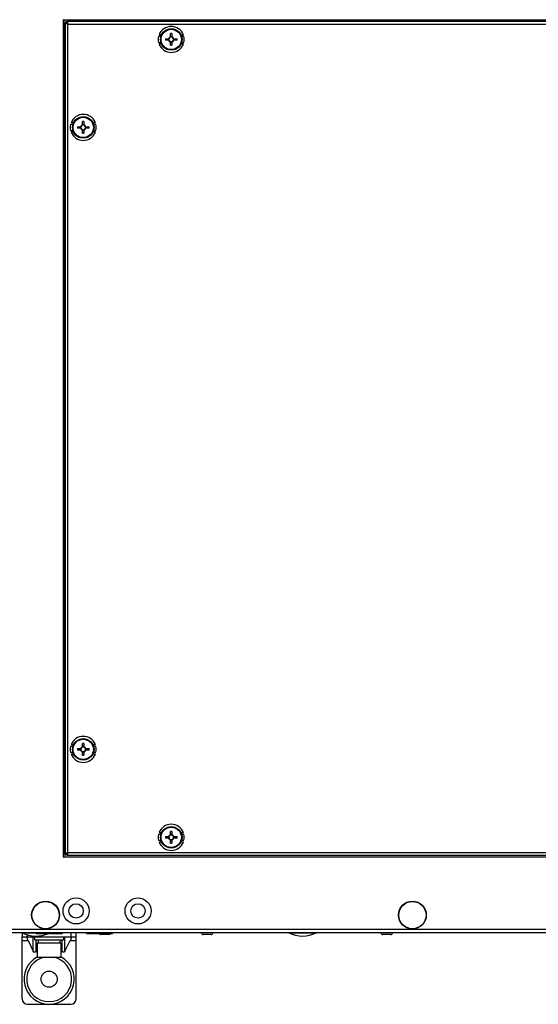
# Model space of a CAD drawing. Units: millimetres. Extents: x -5773 to 16230, y -7919 to 319.
# Drawn here: x -5344 to -5056, y -7919 to -7370 of the extents above; entities that cross this region are included whole.
import ezdxf

# ---------------------------------------------------------------- set-up
doc = ezdxf.new("R2010")
doc.units = ezdxf.units.MM

msp = doc.modelspace()

# ---------------------------------------------------------------- linework, layer by layer
at = {"color": 7, "linetype": 'Continuous', "lineweight": 25}
for p, q in [((-5319.91, -7836.63), (-5319.91, -7370.23)), ((-5319.91, -7370.23), (-4631.51, -7370.23)), ((-4631.71, -7370.43), (-5319.71, -7370.43)), ((-5319.71, -7370.43), (-5319.71, -7836.43)), ((-5318.51, -7371.83), (-5318.91, -7371.43)), ((-5318.91, -7372.1), (-5318.91, -7834.76)), ((-5318.91, -7372.1), (-5318.11, -7372.1)), ((-5318.71, -7371.23), (-5318.31, -7371.63)), ((-5318.24, -7372.1), (-5318.51, -7371.83)), ((-5317.69, -7372.23), (-5318.41, -7372.23)), ((-5318.41, -7372.23), (-5318.41, -7372.32)), ((-5318.31, -7371.63), (-5318.04, -7371.9)), ((-5318.07, -7372.23), (-5318.11, -7372.1)), ((-4633.38, -7371.23), (-5318.04, -7371.23)), ((-5318.04, -7371.23), (-5318.04, -7372.03)), ((-5317.47, -7372.67), (-4633.95, -7372.67)), ((-5317.47, -7834.19), (-5317.47, -7372.67)), ((-5265.68, -7379.58), (-5266.97, -7379.58)), ((-5266.66, -7378.58), (-5265.29, -7378.58)), ((-5263.17, -7380.82), (-5261.35, -7380.82)), ((-5261.81, -7381.64), (-5261.81, -7380.82)), ((-5260.32, -7379.79), (-5260.32, -7377.97)), ((-5260.32, -7379.33), (-5259.5, -7379.33)), ((-5259.5, -7377.97), (-5259.5, -7379.79)), ((-5258.47, -7380.82), (-5256.65, -7380.82)), ((-5258.01, -7380.82), (-5258.01, -7381.64)), ((-5254.53, -7378.58), (-5253.16, -7378.58)), ((-5252.85, -7379.58), (-5254.14, -7379.58)), ((-5266.97, -7382.88), (-5265.68, -7382.88)), ((-5265.29, -7383.88), (-5266.66, -7383.88)), ((-5261.35, -7381.64), (-5263.17, -7381.64)), ((-5260.32, -7384.5), (-5260.32, -7382.67)), ((-5259.5, -7383.14), (-5260.32, -7383.14)), ((-5259.5, -7382.67), (-5259.5, -7384.5)), ((-5256.65, -7381.64), (-5258.47, -7381.64)), ((-5253.16, -7383.88), (-5254.53, -7383.88)), ((-5254.14, -7382.88), (-5252.85, -7382.88)), ((-5314.68, -7428.58), (-5315.97, -7428.58)), ((-5315.66, -7427.58), (-5314.29, -7427.58)), ((-5312.17, -7429.82), (-5310.35, -7429.82)), ((-5310.35, -7430.64), (-5312.17, -7430.64)), ((-5310.81, -7430.64), (-5310.81, -7429.82)), ((-5309.32, -7428.79), (-5309.32, -7426.97)), ((-5309.32, -7428.33), (-5308.5, -7428.33)), ((-5308.5, -7426.97), (-5308.5, -7428.79)), ((-5307.47, -7429.82), (-5305.65, -7429.82)), ((-5305.65, -7430.64), (-5307.47, -7430.64)), ((-5307.01, -7429.82), (-5307.01, -7430.64)), ((-5303.53, -7427.58), (-5302.16, -7427.58)), ((-5301.85, -7428.58), (-5303.14, -7428.58)), ((-5315.97, -7431.88), (-5314.68, -7431.88)), ((-5314.29, -7432.88), (-5315.66, -7432.88)), ((-5309.32, -7433.5), (-5309.32, -7431.67)), ((-5308.5, -7432.14), (-5309.32, -7432.14)), ((-5308.5, -7431.67), (-5308.5, -7433.5)), ((-5302.16, -7432.88), (-5303.53, -7432.88)), ((-5303.14, -7431.88), (-5301.85, -7431.88)), ((-5314.68, -7774.98), (-5315.97, -7774.98)), ((-5315.66, -7773.98), (-5314.29, -7773.98)), ((-5312.17, -7776.22), (-5310.35, -7776.22)), ((-5310.81, -7777.04), (-5310.81, -7776.22)), ((-5309.32, -7775.19), (-5309.32, -7773.37)), ((-5309.32, -7774.73), (-5308.5, -7774.73)), ((-5308.5, -7773.37), (-5308.5, -7775.19)), ((-5307.47, -7776.22), (-5305.65, -7776.22)), ((-5307.01, -7776.22), (-5307.01, -7777.04)), ((-5303.53, -7773.98), (-5302.16, -7773.98)), ((-5301.85, -7774.98), (-5303.14, -7774.98)), ((-5315.97, -7778.28), (-5314.68, -7778.28)), ((-5314.29, -7779.28), (-5315.66, -7779.28)), ((-5310.35, -7777.04), (-5312.17, -7777.04)), ((-5309.32, -7779.9), (-5309.32, -7778.07)), ((-5308.5, -7778.54), (-5309.32, -7778.54)), ((-5308.5, -7778.07), (-5308.5, -7779.9)), ((-5305.65, -7777.04), (-5307.47, -7777.04)), ((-5302.16, -7779.28), (-5303.53, -7779.28)), ((-5303.14, -7778.28), (-5301.85, -7778.28)), ((-5265.68, -7823.98), (-5266.97, -7823.98)), ((-5266.66, -7822.98), (-5265.29, -7822.98)), ((-5263.17, -7825.22), (-5261.35, -7825.22)), ((-5261.81, -7826.04), (-5261.81, -7825.22)), ((-5260.32, -7824.19), (-5260.32, -7822.37)), ((-5260.32, -7823.73), (-5259.5, -7823.73)), ((-5259.5, -7822.37), (-5259.5, -7824.19)), ((-5258.47, -7825.22), (-5256.65, -7825.22)), ((-5258.01, -7825.22), (-5258.01, -7826.04)), ((-5254.53, -7822.98), (-5253.16, -7822.98)), ((-5252.85, -7823.98), (-5254.14, -7823.98)), ((-5266.97, -7827.28), (-5265.68, -7827.28)), ((-5265.29, -7828.28), (-5266.66, -7828.28)), ((-5261.35, -7826.04), (-5263.17, -7826.04)), ((-5260.32, -7828.9), (-5260.32, -7827.07)), ((-5259.5, -7827.54), (-5260.32, -7827.54)), ((-5259.5, -7827.07), (-5259.5, -7828.9)), ((-5256.65, -7826.04), (-5258.47, -7826.04)), ((-5253.16, -7828.28), (-5254.53, -7828.28)), ((-5254.14, -7827.28), (-5252.85, -7827.28)), ((-4631.51, -7836.63), (-5319.91, -7836.63)), ((-5319.71, -7836.43), (-4631.71, -7836.43)), ((-5318.91, -7834.76), (-5318.11, -7834.76)), ((-5318.91, -7835.43), (-5318.51, -7835.03)), ((-5318.31, -7835.23), (-5318.71, -7835.63)), ((-5318.51, -7835.03), (-5318.24, -7834.76)), ((-5318.41, -7834.55), (-5318.41, -7834.63)), ((-5318.41, -7834.63), (-5317.69, -7834.63)), ((-5318.04, -7834.96), (-5318.31, -7835.23)), ((-5318.11, -7834.76), (-5318.07, -7834.63)), ((-5318.04, -7835.63), (-5318.04, -7834.83)), ((-5318.04, -7835.63), (-4633.38, -7835.63)), ((-4633.95, -7834.19), (-5317.47, -7834.19)), ((-5364.04, -7878.63), (-3865.78, -7878.63)), ((-3866.51, -7877.03), (-5363.31, -7877.03)), ((-5342.91, -7878.8), (-5342.91, -7881.13)), ((-5335.16, -7879.13), (-5335.16, -7878.63)), ((-5335.16, -7879.13), (-5320.66, -7879.13)), ((-5320.66, -7878.63), (-5320.66, -7879.13)), ((-5315.91, -7878.63), (-5315.91, -7881.13)), ((-5312.91, -7881.13), (-5312.91, -7878.63)), ((-5307.16, -7879.13), (-5307.16, -7878.63)), ((-5307.16, -7879.13), (-5292.66, -7879.13)), ((-5299.05, -7879.83), (-5299.1, -7879.83)), ((-5294.72, -7879.83), (-5299.05, -7879.83)), ((-5292.66, -7878.63), (-5292.66, -7879.13)), ((-5242.05, -7879.83), (-5242.1, -7879.83)), ((-5237.72, -7879.83), (-5242.05, -7879.83)), ((-5142.05, -7879.83), (-5142.1, -7879.83)), ((-5137.72, -7879.83), (-5142.05, -7879.83)), ((-5342.91, -7881.13), (-5339.91, -7881.13)), ((-5342.91, -7883.13), (-5342.91, -7881.13)), ((-5342.91, -7883.13), (-5339.67, -7883.13)), ((-5342.91, -7915.63), (-5342.91, -7883.13)), ((-5339.91, -7881.13), (-5315.91, -7881.13)), ((-5339.67, -7883.13), (-5336.73, -7889.08)), ((-5336.73, -7889.08), (-5336.73, -7881.13)), ((-5335.91, -7882.73), (-5335.91, -7881.13)), ((-5335.91, -7882.73), (-5319.91, -7882.73)), ((-5334.41, -7892.33), (-5334.41, -7884.33)), ((-5334.41, -7884.33), (-5321.41, -7884.33)), ((-5333.91, -7884.33), (-5333.91, -7882.73)), ((-5321.41, -7884.33), (-5321.41, -7892.33)), ((-5319.91, -7881.13), (-5319.91, -7882.73)), ((-5319.09, -7889.08), (-5319.09, -7881.13)), ((-5319.09, -7889.08), (-5316.15, -7883.13)), ((-5316.15, -7883.13), (-5312.91, -7883.13)), ((-5315.91, -7881.13), (-5312.91, -7881.13)), ((-5312.91, -7883.13), (-5312.91, -7881.13)), ((-5312.91, -7915.63), (-5312.91, -7883.13)), ((-5335.09, -7889.08), (-5334.41, -7887.7)), ((-5321.41, -7887.7), (-5320.73, -7889.08)), ((-5334.41, -7892.33), (-5321.41, -7892.33)), ((-5339.91, -7918.63), (-5315.91, -7918.63))]:
    msp.add_line(p, q, dxfattribs=at)
at = {"color": 8, "linetype": 'Continuous', "lineweight": 25}
for p, q in [((-5318.51, -7371.83), (-5318.51, -7372.1)), ((-5318.04, -7371.63), (-5318.31, -7371.63)), ((-5318.51, -7834.76), (-5318.51, -7835.03)), ((-5318.31, -7835.23), (-5318.04, -7835.23)), ((-5342.79, -7878.9), (-5335.16, -7878.9)), ((-5339.91, -7881.13), (-5339.91, -7879.99)), ((-5194.39, -7878.9), (-5194.15, -7878.9)), ((-5194.15, -7878.9), (-5179.23, -7878.9)), ((-5335.09, -7889.08), (-5335.09, -7882.73)), ((-5320.73, -7889.08), (-5320.73, -7882.73))]:
    msp.add_line(p, q, dxfattribs=at)
at = {"color": 7, "linetype": 'Continuous', "lineweight": 25}
for centre, radius in [((-5259.91, -7381.23), 6), ((-5259.91, -7381.23), 5.9), ((-5259.91, -7381.23), 5.65), ((-5308.91, -7430.23), 6), ((-5308.91, -7430.23), 5.9), ((-5308.91, -7430.23), 5.65), ((-5308.91, -7776.63), 6), ((-5308.91, -7776.63), 5.9), ((-5308.91, -7776.63), 5.65), ((-5259.91, -7825.63), 6), ((-5259.91, -7825.63), 5.9), ((-5259.91, -7825.63), 5.65), ((-5329.91, -7868.93), 7.75), ((-5329.91, -7868.93), 7.58), ((-5312.91, -7866.63), 7.25), ((-5312.91, -7866.63), 4), ((-5278.41, -7866.63), 7.25), ((-5278.41, -7866.63), 4), ((-5125.62, -7868.93), 7.75), ((-5125.62, -7868.93), 7.58), ((-5327.91, -7904.63), 4.5)]:
    msp.add_circle(centre, radius, dxfattribs=at)
for centre, radius, start, end in [((-5259.91, -7381.23), 7.25, 21.4394, 158.5606), ((-5259.91, -7381.23), 7.25, 166.845, 193.155), ((-5237.47, -7381.23), 25.71, 179.0863, 180.9137), ((-5259.91, -7381.23), 1.5, 105.8897, 164.1103), ((-5259.91, -7381.23), 1.28, 161.3257, 198.6743), ((-5259.91, -7381.23), 1.28, 108.6743, 161.3257), ((-5259.91, -7403.68), 25.71, 89.0863, 90.9137), ((-5259.91, -7381.23), 1.28, 71.3257, 108.6743), ((-5259.91, -7381.23), 1.5, 15.8897, 74.1103), ((-5259.91, -7381.23), 1.28, 18.6743, 71.3257), ((-5259.91, -7381.23), 1.28, 341.3257, 18.6743), ((-5282.35, -7381.23), 25.71, 359.0863, 0.9137), ((-5259.91, -7381.23), 7.25, 346.845, 13.155), ((-5259.91, -7381.23), 7.25, 201.4394, 338.5606), ((-5259.91, -7381.23), 1.5, 195.8897, 254.1103), ((-5259.91, -7381.23), 1.28, 198.6743, 251.3257), ((-5259.91, -7381.23), 1.28, 251.3257, 288.6743), ((-5259.91, -7358.79), 25.71, 269.0863, 270.9137), ((-5259.91, -7381.23), 1.5, 285.8897, 344.1103), ((-5259.91, -7381.23), 1.28, 288.6743, 341.3257), ((-5308.91, -7430.23), 7.25, 21.4394, 158.5606), ((-5308.91, -7430.23), 7.25, 166.845, 193.155), ((-5286.47, -7430.23), 25.71, 179.0863, 180.9137), ((-5308.91, -7430.23), 1.5, 105.8897, 164.1103), ((-5308.91, -7430.23), 1.5, 195.8897, 254.1103), ((-5308.91, -7430.23), 1.28, 161.3257, 198.6743), ((-5308.91, -7430.23), 1.28, 108.6743, 161.3257), ((-5308.91, -7430.23), 1.28, 198.6743, 251.3257), ((-5308.91, -7452.68), 25.71, 89.0863, 90.9137), ((-5308.91, -7430.23), 1.28, 71.3257, 108.6743), ((-5308.91, -7430.23), 1.5, 15.8897, 74.1103), ((-5308.91, -7430.23), 1.28, 18.6743, 71.3257), ((-5308.91, -7430.23), 1.5, 285.8897, 344.1103), ((-5308.91, -7430.23), 1.28, 288.6743, 341.3257), ((-5308.91, -7430.23), 1.28, 341.3257, 18.6743), ((-5331.35, -7430.23), 25.71, 359.0863, 0.9137), ((-5308.91, -7430.23), 7.25, 346.845, 13.155), ((-5308.91, -7430.23), 7.25, 201.4394, 338.5606), ((-5308.91, -7430.23), 1.28, 251.3257, 288.6743), ((-5308.91, -7407.79), 25.71, 269.0863, 270.9137), ((-5308.91, -7776.63), 7.25, 21.4394, 158.5606), ((-5308.91, -7776.63), 7.25, 166.845, 193.155), ((-5286.47, -7776.63), 25.71, 179.0863, 180.9137), ((-5308.91, -7776.63), 1.5, 105.8897, 164.1103), ((-5308.91, -7776.63), 1.28, 161.3257, 198.6743), ((-5308.91, -7776.63), 1.28, 108.6743, 161.3257), ((-5308.91, -7799.08), 25.71, 89.0863, 90.9137), ((-5308.91, -7776.63), 1.28, 71.3257, 108.6743), ((-5308.91, -7776.63), 1.5, 15.8897, 74.1103), ((-5308.91, -7776.63), 1.28, 18.6743, 71.3257), ((-5308.91, -7776.63), 1.28, 341.3257, 18.6743), ((-5331.35, -7776.63), 25.71, 359.0863, 0.9137), ((-5308.91, -7776.63), 7.25, 346.845, 13.155), ((-5308.91, -7776.63), 7.25, 201.4394, 338.5606), ((-5308.91, -7776.63), 1.5, 195.8897, 254.1103), ((-5308.91, -7776.63), 1.28, 198.6743, 251.3257), ((-5308.91, -7776.63), 1.28, 251.3257, 288.6743), ((-5308.91, -7754.19), 25.71, 269.0863, 270.9137), ((-5308.91, -7776.63), 1.5, 285.8897, 344.1103), ((-5308.91, -7776.63), 1.28, 288.6743, 341.3257), ((-5259.91, -7825.63), 7.25, 21.4394, 158.5606), ((-5259.91, -7825.63), 7.25, 166.845, 193.155), ((-5237.47, -7825.63), 25.71, 179.0863, 180.9137), ((-5259.91, -7825.63), 1.5, 105.8897, 164.1103), ((-5259.91, -7825.63), 1.28, 161.3257, 198.6743), ((-5259.91, -7825.63), 1.28, 108.6743, 161.3257), ((-5259.91, -7848.08), 25.71, 89.0863, 90.9137), ((-5259.91, -7825.63), 1.28, 71.3257, 108.6743), ((-5259.91, -7825.63), 1.5, 15.8897, 74.1103), ((-5259.91, -7825.63), 1.28, 18.6743, 71.3257), ((-5259.91, -7825.63), 1.28, 341.3257, 18.6743), ((-5282.35, -7825.63), 25.71, 359.0863, 0.9137), ((-5259.91, -7825.63), 7.25, 346.845, 13.155), ((-5259.91, -7825.63), 7.25, 201.4394, 338.5606), ((-5259.91, -7825.63), 1.5, 195.8897, 254.1103), ((-5259.91, -7825.63), 1.28, 198.6743, 251.3257), ((-5259.91, -7825.63), 1.28, 251.3257, 288.6743), ((-5259.91, -7803.19), 25.71, 269.0863, 270.9137), ((-5259.91, -7825.63), 1.5, 285.8897, 344.1103), ((-5259.91, -7825.63), 1.28, 288.6743, 341.3257), ((-5342.66, -7878.63), 0.3, 180, 244.2918), ((-5335.21, -7863.16), 17.47, 244.2918, 293.9134), ((-5299.1, -7878.76), 1.07, 200.2394, 270), ((-5294.72, -7878.76), 1.07, 270, 339.7606), ((-5242.1, -7878.76), 1.07, 173.0363, 270), ((-5237.72, -7878.76), 1.07, 270, 6.9637), ((-5194.26, -7878.63), 0.3, 180, 244.2918), ((-5186.81, -7863.16), 17.47, 244.2918, 295.7082), ((-5179.36, -7878.63), 0.3, 295.7082, 360), ((-5142.1, -7878.76), 1.07, 173.0363, 270), ((-5137.72, -7878.76), 1.07, 270, 6.9637), ((-5327.91, -7904.63), 14, 117.664, 270), ((-5327.91, -7904.63), 12.5, 100.2631, 270), ((-5327.91, -7904.63), 14, 270, 62.336), ((-5327.91, -7904.63), 12.5, 270, 79.7369), ((-5339.91, -7915.63), 3, 180, 270), ((-5315.91, -7915.63), 3, 270, 0)]:
    msp.add_arc(centre, radius, start, end, dxfattribs=at)
at = {"color": 7, "linetype": 'Continuous', "lineweight": 25, "extrusion": (0, 0, -1)}
for centre, major_axis, ratio, start_param, end_param in [((-5338.68, -7883.13), (1.19, -1.95), 0.380275, 1.798721, 3.369518), ((-5327.91, -7881.1), (0, -16.48), 0.36397, 4.811876, 4.910056), ((-5327.91, -7884.37), (0, -16.48), 0.36397, 4.612902, 4.710124), ((-5317.14, -7883.13), (-1.19, -1.95), 0.380275, 2.913668, 4.484464), ((-5335.91, -7888.27), (0, 1.41), 0.707107, 2.181662, 4.101524), ((-5319.91, -7888.27), (0, 1.41), 0.707107, 2.181662, 4.101524)]:
    msp.add_ellipse(centre, major_axis=major_axis, ratio=ratio, start_param=start_param, end_param=end_param, dxfattribs=at)
at = {"color": 7, "linetype": 'Continuous', "lineweight": 25}
for points, knots in [([(-5319.91, -7370.3), (-5319.9, -7370.35), (-5319.88, -7370.45), (-5319.79, -7370.54), (-5319.71, -7370.59), (-5319.71, -7370.6)], [0, 0, 0, 0, 0.485334, 0.970668, 1, 1, 1, 1]), ([(-5319.55, -7370.43), (-5319.55, -7370.43), (-5319.6, -7370.35), (-5319.7, -7370.26), (-5319.79, -7370.24), (-5319.84, -7370.23)], [0, 0, 0, 0, 0.029332, 0.514666, 1, 1, 1, 1]), ([(-5318.04, -7372.03), (-5317.99, -7372.04), (-5317.9, -7372.06), (-5317.8, -7372.15), (-5317.75, -7372.23), (-5317.75, -7372.23)], [0, 0, 0, 0, 0.485334, 0.970668, 1, 1, 1, 1]), ([(-5261.35, -7380.82), (-5261.34, -7380.82), (-5261.27, -7380.82), (-5261.19, -7380.82), (-5261.12, -7380.82), (-5261.12, -7380.82)], [0, 0, 0, 0, 0.113023, 0.998015, 1, 1, 1, 1]), ([(-5260.32, -7380.02), (-5260.32, -7380.02), (-5260.32, -7379.95), (-5260.32, -7379.88), (-5260.32, -7379.8), (-5260.32, -7379.79)], [0, 0, 0, 0, 0.0019852, 0.8869771, 1, 1, 1, 1]), ([(-5259.5, -7379.79), (-5259.5, -7379.8), (-5259.5, -7379.88), (-5259.5, -7379.95), (-5259.5, -7380.02), (-5259.5, -7380.02)], [0, 0, 0, 0, 0.1130229, 0.9980148, 1, 1, 1, 1]), ([(-5258.7, -7380.82), (-5258.7, -7380.82), (-5258.63, -7380.82), (-5258.55, -7380.82), (-5258.48, -7380.82), (-5258.47, -7380.82)], [0, 0, 0, 0, 0.001985, 0.886977, 1, 1, 1, 1]), ([(-5261.12, -7381.64), (-5261.12, -7381.64), (-5261.19, -7381.64), (-5261.27, -7381.64), (-5261.34, -7381.64), (-5261.35, -7381.64)], [0, 0, 0, 0, 0.001985, 0.886977, 1, 1, 1, 1]), ([(-5260.32, -7382.67), (-5260.32, -7382.66), (-5260.32, -7382.59), (-5260.32, -7382.51), (-5260.32, -7382.45), (-5260.32, -7382.45)], [0, 0, 0, 0, 0.113023, 0.998015, 1, 1, 1, 1]), ([(-5259.5, -7382.45), (-5259.5, -7382.45), (-5259.5, -7382.51), (-5259.5, -7382.59), (-5259.5, -7382.66), (-5259.5, -7382.67)], [0, 0, 0, 0, 0.0019852, 0.8869771, 1, 1, 1, 1]), ([(-5258.47, -7381.64), (-5258.48, -7381.64), (-5258.55, -7381.64), (-5258.63, -7381.64), (-5258.7, -7381.64), (-5258.7, -7381.64)], [0, 0, 0, 0, 0.113023, 0.998015, 1, 1, 1, 1]), ([(-5310.35, -7429.82), (-5310.34, -7429.82), (-5310.27, -7429.82), (-5310.19, -7429.82), (-5310.12, -7429.82), (-5310.12, -7429.82)], [0, 0, 0, 0, 0.113023, 0.998015, 1, 1, 1, 1]), ([(-5310.12, -7430.64), (-5310.12, -7430.64), (-5310.19, -7430.64), (-5310.27, -7430.64), (-5310.34, -7430.64), (-5310.35, -7430.64)], [0, 0, 0, 0, 0.001985, 0.886977, 1, 1, 1, 1]), ([(-5309.32, -7429.02), (-5309.32, -7429.02), (-5309.32, -7428.95), (-5309.32, -7428.88), (-5309.32, -7428.8), (-5309.32, -7428.79)], [0, 0, 0, 0, 0.0019852, 0.8869771, 1, 1, 1, 1]), ([(-5308.5, -7428.79), (-5308.5, -7428.8), (-5308.5, -7428.88), (-5308.5, -7428.95), (-5308.5, -7429.02), (-5308.5, -7429.02)], [0, 0, 0, 0, 0.1130229, 0.9980148, 1, 1, 1, 1]), ([(-5307.7, -7429.82), (-5307.7, -7429.82), (-5307.63, -7429.82), (-5307.55, -7429.82), (-5307.48, -7429.82), (-5307.47, -7429.82)], [0, 0, 0, 0, 0.001985, 0.886977, 1, 1, 1, 1]), ([(-5307.47, -7430.64), (-5307.48, -7430.64), (-5307.55, -7430.64), (-5307.63, -7430.64), (-5307.7, -7430.64), (-5307.7, -7430.64)], [0, 0, 0, 0, 0.113023, 0.998015, 1, 1, 1, 1]), ([(-5309.32, -7431.67), (-5309.32, -7431.66), (-5309.32, -7431.59), (-5309.32, -7431.51), (-5309.32, -7431.45), (-5309.32, -7431.45)], [0, 0, 0, 0, 0.113023, 0.998015, 1, 1, 1, 1]), ([(-5308.5, -7431.45), (-5308.5, -7431.45), (-5308.5, -7431.51), (-5308.5, -7431.59), (-5308.5, -7431.66), (-5308.5, -7431.67)], [0, 0, 0, 0, 0.0019852, 0.8869771, 1, 1, 1, 1]), ([(-5310.35, -7776.22), (-5310.34, -7776.22), (-5310.27, -7776.22), (-5310.19, -7776.22), (-5310.12, -7776.22), (-5310.12, -7776.22)], [0, 0, 0, 0, 0.113023, 0.998015, 1, 1, 1, 1]), ([(-5309.32, -7775.42), (-5309.32, -7775.42), (-5309.32, -7775.35), (-5309.32, -7775.28), (-5309.32, -7775.2), (-5309.32, -7775.19)], [0, 0, 0, 0, 0.0019852, 0.8869771, 1, 1, 1, 1]), ([(-5308.5, -7775.19), (-5308.5, -7775.2), (-5308.5, -7775.28), (-5308.5, -7775.35), (-5308.5, -7775.42), (-5308.5, -7775.42)], [0, 0, 0, 0, 0.1130229, 0.9980148, 1, 1, 1, 1]), ([(-5307.7, -7776.22), (-5307.7, -7776.22), (-5307.63, -7776.22), (-5307.55, -7776.22), (-5307.48, -7776.22), (-5307.47, -7776.22)], [0, 0, 0, 0, 0.001985, 0.886977, 1, 1, 1, 1]), ([(-5310.12, -7777.04), (-5310.12, -7777.04), (-5310.19, -7777.04), (-5310.27, -7777.04), (-5310.34, -7777.04), (-5310.35, -7777.04)], [0, 0, 0, 0, 0.001985, 0.886977, 1, 1, 1, 1]), ([(-5309.32, -7778.07), (-5309.32, -7778.06), (-5309.32, -7777.99), (-5309.32, -7777.91), (-5309.32, -7777.85), (-5309.32, -7777.85)], [0, 0, 0, 0, 0.113023, 0.998015, 1, 1, 1, 1]), ([(-5308.5, -7777.85), (-5308.5, -7777.85), (-5308.5, -7777.91), (-5308.5, -7777.99), (-5308.5, -7778.06), (-5308.5, -7778.07)], [0, 0, 0, 0, 0.0019852, 0.8869771, 1, 1, 1, 1]), ([(-5307.47, -7777.04), (-5307.48, -7777.04), (-5307.55, -7777.04), (-5307.63, -7777.04), (-5307.7, -7777.04), (-5307.7, -7777.04)], [0, 0, 0, 0, 0.113023, 0.998015, 1, 1, 1, 1]), ([(-5261.35, -7825.22), (-5261.34, -7825.22), (-5261.27, -7825.22), (-5261.19, -7825.22), (-5261.12, -7825.22), (-5261.12, -7825.22)], [0, 0, 0, 0, 0.113023, 0.998015, 1, 1, 1, 1]), ([(-5260.32, -7824.42), (-5260.32, -7824.42), (-5260.32, -7824.35), (-5260.32, -7824.28), (-5260.32, -7824.2), (-5260.32, -7824.19)], [0, 0, 0, 0, 0.0019852, 0.8869771, 1, 1, 1, 1]), ([(-5259.5, -7824.19), (-5259.5, -7824.2), (-5259.5, -7824.28), (-5259.5, -7824.35), (-5259.5, -7824.42), (-5259.5, -7824.42)], [0, 0, 0, 0, 0.1130229, 0.9980148, 1, 1, 1, 1]), ([(-5258.7, -7825.22), (-5258.7, -7825.22), (-5258.63, -7825.22), (-5258.55, -7825.22), (-5258.48, -7825.22), (-5258.47, -7825.22)], [0, 0, 0, 0, 0.001985, 0.886977, 1, 1, 1, 1]), ([(-5261.12, -7826.04), (-5261.12, -7826.04), (-5261.19, -7826.04), (-5261.27, -7826.04), (-5261.34, -7826.04), (-5261.35, -7826.04)], [0, 0, 0, 0, 0.001985, 0.886977, 1, 1, 1, 1]), ([(-5260.32, -7827.07), (-5260.32, -7827.06), (-5260.32, -7826.99), (-5260.32, -7826.91), (-5260.32, -7826.85), (-5260.32, -7826.85)], [0, 0, 0, 0, 0.113023, 0.998015, 1, 1, 1, 1]), ([(-5259.5, -7826.85), (-5259.5, -7826.85), (-5259.5, -7826.91), (-5259.5, -7826.99), (-5259.5, -7827.06), (-5259.5, -7827.07)], [0, 0, 0, 0, 0.0019852, 0.8869771, 1, 1, 1, 1]), ([(-5258.47, -7826.04), (-5258.48, -7826.04), (-5258.55, -7826.04), (-5258.63, -7826.04), (-5258.7, -7826.04), (-5258.7, -7826.04)], [0, 0, 0, 0, 0.113023, 0.998015, 1, 1, 1, 1]), ([(-5319.71, -7836.27), (-5319.71, -7836.27), (-5319.79, -7836.32), (-5319.88, -7836.42), (-5319.9, -7836.51), (-5319.91, -7836.56)], [0, 0, 0, 0, 0.029332, 0.514666, 1, 1, 1, 1]), ([(-5319.84, -7836.63), (-5319.79, -7836.62), (-5319.7, -7836.6), (-5319.6, -7836.51), (-5319.55, -7836.44), (-5319.55, -7836.43)], [0, 0, 0, 0, 0.485334, 0.970668, 1, 1, 1, 1]), ([(-5317.75, -7834.63), (-5317.75, -7834.64), (-5317.8, -7834.71), (-5317.9, -7834.8), (-5317.99, -7834.82), (-5318.04, -7834.83)], [0, 0, 0, 0, 0.029332, 0.514666, 1, 1, 1, 1])]:
    msp.add_open_spline(points, degree=3, knots=knots, dxfattribs=at)
for points in [[(-5317.47, -7372.67), (-5317.66, -7372.63), (-5318.04, -7372.53), (-5318.51, -7372.39), (-5318.84, -7372.25), (-5318.89, -7372.15), (-5318.91, -7372.1)], [(-5318.04, -7371.23), (-5317.99, -7371.25), (-5317.9, -7371.3), (-5317.75, -7371.63), (-5317.61, -7372.11), (-5317.52, -7372.48), (-5317.47, -7372.67)], [(-5318.91, -7834.76), (-5318.89, -7834.71), (-5318.84, -7834.62), (-5318.51, -7834.48), (-5318.04, -7834.33), (-5317.66, -7834.24), (-5317.47, -7834.19)], [(-5317.47, -7834.19), (-5317.52, -7834.38), (-5317.61, -7834.76), (-5317.75, -7835.23), (-5317.9, -7835.57), (-5317.99, -7835.61), (-5318.04, -7835.63)]]:
    msp.add_open_spline(points, degree=3, dxfattribs=at)

doc.saveas('drawing.dxf')
